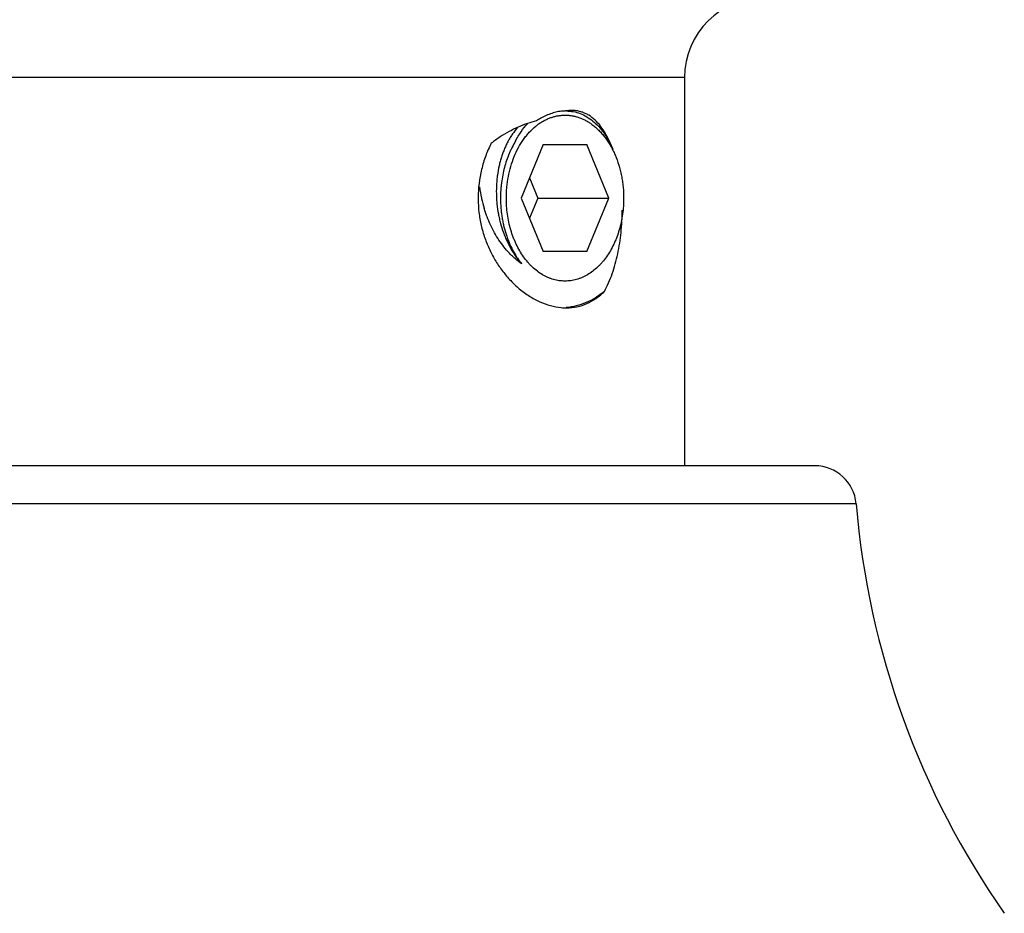
# Model space of a CAD drawing. Units: inches. Extents: x 5.8 to 16.1, y 6.3 to 12.3.
# Drawn here: x 6.7 to 7.5, y 7.6 to 8.3 of the extents above; entities that cross this region are included whole.
import ezdxf

# ---------------------------------------------------------------- set-up
doc = ezdxf.new("R2010")
doc.units = ezdxf.units.IN
doc.header["$LTSCALE"] = 1.21
doc.header["$MEASUREMENT"] = 0
doc.layers.get('0').update_dxf_attribs({"linetype": 'CONTINUOUS'})

msp = doc.modelspace()

# ---------------------------------------------------------------- linework, layer by layer
at = {"color": 9, "linetype": 'CONTINUOUS'}
for p, q in [((7.23919, 8.22992), (6.63619, 8.22992)), ((7.36743, 7.91152), (6.50795, 7.91152))]:
    msp.add_line(p, q, dxfattribs=at)
at = {"color": 7, "linetype": 'CONTINUOUS'}
for p, q in [((7.23919, 8.22992), (7.23919, 7.93992)), ((7.13349, 8.17992), (7.11716, 8.13992)), ((7.13349, 8.17992), (7.16615, 8.17992)), ((7.18248, 8.13992), (7.16615, 8.17992)), ((7.12331, 8.15497), (7.12945, 8.13992)), ((7.11716, 8.13992), (7.13349, 8.09992)), ((7.12945, 8.13992), (7.12331, 8.12487)), ((7.12945, 8.13992), (7.18248, 8.13992)), ((7.16615, 8.09992), (7.18248, 8.13992)), ((7.16615, 8.09992), (7.13349, 8.09992)), ((7.33654, 7.93992), (6.53884, 7.93992))]:
    msp.add_line(p, q, dxfattribs=at)
for centre, radius, start, end in [((7.29919, 8.22992), 0.06, 90.00001, 180), ((7.15626, 8.15633), 0.04975, 119.41491, 124.02843), ((7.15091, 8.17146), 0.03356, 92.09888, 94.73038), ((7.15089, 8.17217), 0.03285, 90.00374, 92.09949), ((7.14671, 8.12169), 0.07805, 103.55465, 108.58816), ((7.15465, 8.16087), 0.04228, 125.59457, 129.23435), ((7.1935, 8.16326), 0.10865, 187.89575, 192.4066), ((7.17467, 8.1399), 0.08981, 179.74917, 180.47568), ((7.18427, 8.16122), 0.0992, 192.39995, 192.53763), ((7.18485, 8.16136), 0.0998, 192.54114, 196.89508), ((7.15093, 8.10012), 0.04221, 264.57369, 269.95715), ((7.33654, 7.90892), 0.031, 4.8097, 90.00004), ((7.99023, 7.96392), 0.625, 184.8097, 214.98899)]:
    msp.add_arc(centre, radius, start, end, dxfattribs=at)
for points, knots in [([(7.13004, 8.19525), (7.1308, 8.19579), (7.13235, 8.19682), (7.13476, 8.19818), (7.13722, 8.19934), (7.13972, 8.20029), (7.14226, 8.20103), (7.14483, 8.20155), (7.14742, 8.20186), (7.15001, 8.20195), (7.1526, 8.20183), (7.15519, 8.20149), (7.15775, 8.20093), (7.16029, 8.20016), (7.16279, 8.19918), (7.16524, 8.198), (7.16764, 8.19661), (7.16918, 8.19556), (7.16994, 8.19501)], [0, 0, 0, 0, 0.065644, 0.130079, 0.193428, 0.255835, 0.317464, 0.378498, 0.439133, 0.499572, 0.560027, 0.620706, 0.681814, 0.743544, 0.806076, 0.869572, 0.934174, 1, 1, 1, 1]), ([(7.14815, 8.20491), (7.14677, 8.20479), (7.144, 8.20439), (7.13843, 8.20293), (7.1344, 8.20112), (7.13182, 8.19967)], [0, 0, 0, 0, 0.239349, 0.485348, 1, 1, 1, 1]), ([(7.15574, 8.20541), (7.15534, 8.20542), (7.15371, 8.20542), (7.15209, 8.20524), (7.15089, 8.20502)], [0, 0, 0, 0, 0.24741, 1, 1, 1, 1]), ([(7.15089, 8.20502), (7.15261, 8.20502), (7.1561, 8.20469), (7.16122, 8.20323), (7.16616, 8.20083), (7.17085, 8.19753), (7.1752, 8.19338), (7.17916, 8.18846), (7.18265, 8.18282), (7.18461, 8.17874), (7.18549, 8.17661)], [0, 0, 0, 0, 0.109049, 0.220243, 0.335152, 0.455177, 0.581345, 0.714231, 0.853975, 1, 1, 1, 1]), ([(7.16235, 8.20425), (7.16129, 8.20461), (7.1591, 8.20516), (7.15686, 8.20539), (7.15574, 8.20541)], [0, 0, 0, 0, 0.499163, 1, 1, 1, 1]), ([(7.18016, 8.1881), (7.17905, 8.19001), (7.17667, 8.1936), (7.17245, 8.19829), (7.16845, 8.20139), (7.16502, 8.20324), (7.16325, 8.20395), (7.16235, 8.20425)], [0, 0, 0, 0, 0.269942, 0.52505, 0.766975, 0.884302, 1, 1, 1, 1]), ([(7.12183, 8.19566), (7.11948, 8.19488), (7.11479, 8.19305), (7.10793, 8.18966), (7.10118, 8.18563), (7.09683, 8.18258), (7.09469, 8.18096)], [0, 0, 0, 0, 0.239591, 0.486466, 0.740189, 1, 1, 1, 1]), ([(7.11419, 8.19249), (7.1129, 8.19102), (7.11109, 8.18867), (7.10891, 8.18531), (7.10736, 8.18262), (7.10591, 8.1798), (7.10459, 8.17686), (7.10338, 8.17379), (7.1023, 8.17062), (7.10134, 8.16736), (7.10024, 8.16286), (7.09941, 8.15824), (7.09886, 8.15354), (7.09859, 8.14995), (7.09846, 8.14633), (7.09848, 8.14269), (7.09864, 8.13904), (7.09905, 8.13418), (7.09974, 8.12935), (7.10072, 8.12458), (7.10188, 8.1199), (7.10332, 8.11532), (7.10504, 8.11089), (7.10691, 8.10662), (7.10904, 8.10253), (7.11143, 8.09866), (7.11392, 8.095), (7.11598, 8.09243), (7.11744, 8.0908)], [0, 0, 0, 0, 0.053439, 0.081106, 0.109382, 0.138252, 0.167698, 0.197697, 0.228227, 0.25925, 0.290726, 0.354837, 0.38739, 0.420203, 0.453229, 0.486419, 0.519723, 0.55309, 0.619786, 0.653022, 0.686111, 0.751638, 0.784005, 0.816055, 0.879058, 0.909969, 0.940446, 1, 1, 1, 1]), ([(7.10598, 8.13992), (7.10598, 8.14127), (7.10605, 8.14397), (7.10642, 8.14934), (7.10734, 8.15595), (7.10918, 8.16362), (7.1117, 8.1709), (7.11488, 8.17765), (7.11805, 8.1828), (7.12088, 8.18654), (7.1238, 8.18993), (7.12621, 8.19223), (7.12791, 8.19362)], [0, 0, 0, 0, 0.067802, 0.135501, 0.269828, 0.401889, 0.530701, 0.655411, 0.775383, 0.833492, 0.890303, 1, 1, 1, 1]), ([(7.11289, 8.18261), (7.11352, 8.18382), (7.11482, 8.18617), (7.11765, 8.19057), (7.12008, 8.19361), (7.12182, 8.19547)], [0, 0, 0, 0, 0.260011, 0.513574, 1, 1, 1, 1]), ([(7.16994, 8.19501), (7.17084, 8.19435), (7.1726, 8.19295), (7.17511, 8.19062), (7.1775, 8.18806), (7.17976, 8.18528), (7.18188, 8.18228), (7.18385, 8.17908), (7.18567, 8.17571), (7.18788, 8.17094), (7.18971, 8.16592), (7.19116, 8.1607), (7.19207, 8.15666), (7.19278, 8.15254), (7.19329, 8.14837), (7.1936, 8.14415), (7.19366, 8.14133), (7.19366, 8.13992)], [0, 0, 0, 0, 0.053729, 0.108757, 0.165129, 0.222868, 0.281965, 0.342392, 0.404095, 0.467002, 0.596009, 0.66193, 0.728605, 0.795899, 0.863676, 0.93178, 1, 1, 1, 1]), ([(7.18549, 8.17661), (7.18475, 8.17863), (7.18314, 8.18254), (7.18121, 8.18631), (7.18016, 8.1881)], [0, 0, 0, 0, 0.509894, 1, 1, 1, 1]), ([(7.09469, 8.18096), (7.09313, 8.17787), (7.09034, 8.17147), (7.0862, 8.15802), (7.0849, 8.14737), (7.08487, 8.14029)], [0, 0, 0, 0, 0.246014, 0.495851, 1, 1, 1, 1]), ([(7.11289, 8.18261), (7.11198, 8.18112), (7.1107, 8.17882), (7.10915, 8.17565), (7.10769, 8.17234), (7.10606, 8.16804), (7.10446, 8.16269), (7.10319, 8.15716), (7.10244, 8.15244), (7.10201, 8.14862), (7.1017, 8.14476), (7.10161, 8.14186), (7.10161, 8.13992)], [0, 0, 0, 0, 0.116909, 0.176555, 0.236918, 0.359612, 0.48469, 0.611734, 0.740287, 0.805002, 0.86992, 1, 1, 1, 1]), ([(7.08487, 8.13915), (7.0849, 8.13585), (7.08531, 8.12926), (7.087, 8.11953), (7.08972, 8.11013), (7.09339, 8.10118), (7.0979, 8.0928), (7.10315, 8.0851), (7.10903, 8.07819), (7.11339, 8.0741), (7.11564, 8.07222)], [0, 0, 0, 0, 0.130464, 0.260396, 0.389255, 0.516601, 0.641908, 0.764612, 0.884149, 1, 1, 1, 1]), ([(7.10161, 8.13992), (7.10162, 8.13876), (7.10166, 8.13644), (7.10186, 8.13298), (7.10218, 8.12953), (7.10264, 8.12611), (7.10322, 8.12274), (7.10417, 8.11832), (7.10536, 8.114), (7.10681, 8.10981), (7.10839, 8.10579), (7.11064, 8.10099), (7.11328, 8.0965), (7.11559, 8.09315), (7.11681, 8.09157), (7.11744, 8.0908)], [0, 0, 0, 0, 0.066122, 0.132187, 0.198066, 0.263653, 0.328863, 0.393616, 0.521396, 0.584291, 0.646418, 0.768087, 0.886044, 0.943551, 1, 1, 1, 1]), ([(7.19366, 8.13992), (7.19366, 8.13789), (7.19352, 8.13385), (7.1929, 8.12783), (7.19185, 8.12193), (7.19041, 8.11621), (7.18887, 8.1116), (7.18745, 8.10805), (7.18593, 8.10464), (7.18381, 8.10059), (7.18092, 8.09608), (7.17825, 8.09264), (7.17597, 8.09012), (7.17364, 8.0878), (7.17059, 8.0852), (7.16731, 8.083), (7.16461, 8.08153), (7.16257, 8.08057), (7.16049, 8.07976), (7.15839, 8.07909), (7.15627, 8.07857), (7.15413, 8.07819), (7.15198, 8.07797), (7.14982, 8.07789), (7.14767, 8.07797), (7.14552, 8.07819), (7.14338, 8.07857), (7.14126, 8.07909), (7.13916, 8.07976), (7.13708, 8.08057), (7.13503, 8.08153), (7.13234, 8.083), (7.12906, 8.0852), (7.12601, 8.0878), (7.12368, 8.09012), (7.1214, 8.09264), (7.11872, 8.09608), (7.11584, 8.10059), (7.11372, 8.10464), (7.1122, 8.10805), (7.11078, 8.1116), (7.10924, 8.11621), (7.1078, 8.12193), (7.10675, 8.12783), (7.10612, 8.13385), (7.10598, 8.13789), (7.10598, 8.13992)], [0, 0, 0, 0, 0.03631, 0.072461, 0.108257, 0.143548, 0.178187, 0.195222, 0.212045, 0.245003, 0.276983, 0.307934, 0.323023, 0.337852, 0.366744, 0.394689, 0.408348, 0.421816, 0.435117, 0.448273, 0.461311, 0.474258, 0.487145, 0.5, 0.512855, 0.525741, 0.538688, 0.551726, 0.564882, 0.578183, 0.591652, 0.60531, 0.633255, 0.662147, 0.676977, 0.692065, 0.723017, 0.754997, 0.787954, 0.804778, 0.821812, 0.856451, 0.891743, 0.927539, 0.96369, 1, 1, 1, 1]), ([(7.11744, 8.0908), (7.1158, 8.09194), (7.11343, 8.0938), (7.11044, 8.09651), (7.10753, 8.09942), (7.1041, 8.10337), (7.10035, 8.10852), (7.09699, 8.11404), (7.09401, 8.11989), (7.09188, 8.12498), (7.09037, 8.12916), (7.08969, 8.13128), (7.08936, 8.13235)], [0, 0, 0, 0, 0.117127, 0.176688, 0.236876, 0.359084, 0.483682, 0.610423, 0.738972, 0.868952, 0.934371, 1, 1, 1, 1]), ([(7.17922, 8.07021), (7.18037, 8.07228), (7.18251, 8.07662), (7.1852, 8.08349), (7.18747, 8.09076), (7.18932, 8.09836), (7.19076, 8.10623), (7.19214, 8.11705), (7.19257, 8.12529), (7.19258, 8.1308)], [0, 0, 0, 0, 0.113322, 0.231172, 0.35292, 0.477943, 0.605764, 0.735836, 1, 1, 1, 1]), ([(7.11564, 8.07222), (7.11802, 8.07023), (7.12294, 8.06661), (7.1308, 8.06233), (7.1388, 8.05939), (7.14426, 8.05836), (7.14694, 8.0581)], [0, 0, 0, 0, 0.268282, 0.52443, 0.768095, 1, 1, 1, 1]), ([(7.17922, 8.07021), (7.17711, 8.06849), (7.17273, 8.06536), (7.16566, 8.0617), (7.15832, 8.0592), (7.15328, 8.05832), (7.15077, 8.0581)], [0, 0, 0, 0, 0.260902, 0.513247, 0.758864, 1, 1, 1, 1]), ([(7.1509, 8.05791), (7.15353, 8.05791), (7.15879, 8.05843), (7.16633, 8.06083), (7.17327, 8.06477), (7.17733, 8.06828), (7.17922, 8.07021)], [0, 0, 0, 0, 0.249817, 0.495723, 0.743913, 1, 1, 1, 1])]:
    msp.add_open_spline(points, degree=3, knots=knots, dxfattribs=at)

doc.saveas('drawing.dxf')
